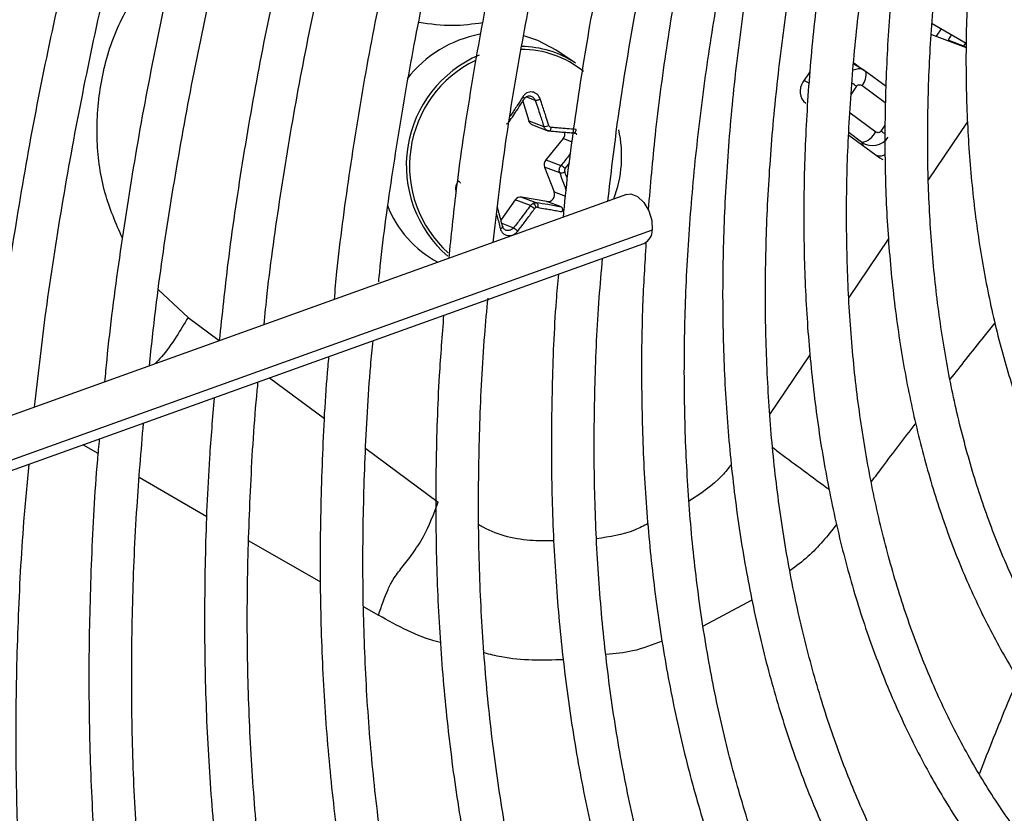
# Model space of a CAD drawing. Units: millimetres. Extents: x 5 to 414, y 3 to 291.
# Drawn here: x 278 to 279, y 78 to 79 of the extents above; entities that cross this region are included whole.
import ezdxf

# ---------------------------------------------------------------- set-up
doc = ezdxf.new("R2010")
doc.units = ezdxf.units.MM

msp = doc.modelspace()

# ---------------------------------------------------------------- linework, layer by layer
at = {"color": 7, "linetype": 'Continuous', "lineweight": 25}
for p, q in [((278.9001, 79.427), (278.9497, 79.3984)), ((278.8992, 79.4112), (278.9495, 79.3921)), ((278.9495, 79.3926), (278.9235, 79.4028)), ((278.3815, 79.3695), (278.3532, 79.3883)), ((278.8007, 79.3592), (278.7861, 79.368)), ((278.7966, 79.3617), (278.7862, 79.3693)), ((278.7224, 79.3566), (278.7122, 79.3416)), ((278.8037, 79.3569), (278.7989, 79.36)), ((278.833, 79.3355), (278.8029, 79.3577)), ((278.3048, 79.3141), (278.3134, 79.2854)), ((278.3134, 79.2854), (278.3355, 79.2771)), ((278.3187, 79.2795), (278.3414, 79.271)), ((278.3796, 79.2678), (278.3812, 79.2673)), ((278.7791, 79.2648), (278.8238, 79.2318)), ((278.3636, 79.2595), (278.3382, 79.2286)), ((278.3382, 79.2286), (278.3603, 79.2203)), ((278.8212, 79.2344), (278.8204, 79.2343)), ((278.3364, 79.2181), (278.3504, 79.1819)), ((278.3585, 79.2098), (278.3364, 79.2181)), ((278.4554, 79.1782), (277.1148, 78.6967)), ((278.2938, 79.1704), (278.273, 79.1409)), ((278.3159, 79.1621), (278.2938, 79.1704)), ((278.3397, 79.1679), (278.3031, 79.1745)), ((278.3031, 79.1745), (278.3253, 79.1662)), ((278.3606, 79.1601), (278.3397, 79.1679)), ((277.1037, 78.6124), (278.481, 79.1071))]:
    msp.add_line(p, q, dxfattribs=at)
at = {"color": 8, "linetype": 'Continuous', "lineweight": 25}
for p, q in [((278.9062, 79.4085), (278.9135, 79.4193)), ((278.9283, 79.4108), (278.9232, 79.4033)), ((278.946, 79.394), (278.9492, 79.3987)), ((278.7141, 79.3443), (278.7209, 79.3405)), ((278.832, 79.3116), (278.7979, 79.3368)), ((278.79, 79.3358), (278.7821, 79.3241)), ((278.323, 79.315), (278.3096, 79.3201)), ((278.7807, 79.297), (278.818, 79.2695)), ((278.826, 79.2704), (278.832, 79.2793)), ((278.895, 79.1997), (278.9515, 79.2833)), ((278.7976, 79.2542), (278.7792, 79.2678)), ((278.3764, 79.2546), (278.3636, 79.2595)), ((278.7976, 79.2542), (278.7997, 79.2496)), ((278.3666, 79.216), (278.3727, 79.2237)), ((278.3504, 79.1819), (278.3669, 79.1757)), ((278.2742, 79.1363), (278.2915, 79.1298)), ((278.493, 79.1265), (277.1057, 78.6282)), ((278.7792, 79.0283), (278.8366, 79.1132)), ((277.818, 78.9992), (277.775, 79.0396)), ((277.818, 78.9992), (277.8635, 78.9657)), ((278.6643, 78.8583), (278.7229, 78.945)), ((277.9367, 78.9116), (278.0167, 78.8526)), ((277.6654, 78.8142), (277.687, 78.8017)), ((278.0764, 78.8086), (278.1817, 78.7308)), ((277.7472, 78.7668), (277.8455, 78.7098)), ((277.9066, 78.6746), (278.0108, 78.6146)), ((278.0736, 78.5785), (278.0949, 78.5663)), ((278.6381, 78.5883), (278.567, 78.55))]:
    msp.add_line(p, q, dxfattribs=at)
at = {"color": 7, "linetype": 'Continuous', "lineweight": 25, "flags": 128}
for points in [[(278.3532, 79.3883), (278.3269, 79.4023), (278.3063, 79.4091)], [(278.8029, 79.3577), (278.8035, 79.3571), (278.8037, 79.3569)], [(278.3431, 79.2707), (278.3435, 79.2707), (278.344, 79.2709), (278.3445, 79.2713), (278.345, 79.2719), (278.3454, 79.2727), (278.3457, 79.2736), (278.3459, 79.2747), (278.3461, 79.2758)], [(278.8238, 79.2318), (278.8273, 79.2297), (278.8284, 79.2293)], [(278.4554, 79.1782), (278.462, 79.179), (278.4717, 79.1753), (278.4809, 79.1666), (278.4882, 79.1543), (278.4925, 79.1402), (278.493, 79.1265)]]:
    msp.add_lwpolyline(points, dxfattribs=at)
at = {"color": 7, "linetype": 'Continuous', "lineweight": 25}
for centre, radius, start, end in [((278.2743, 79.2405), 0.1737, 100.523, 142.3946), ((278.3019, 79.2498), 0.1437, 56.3399, 89.6014), ((278.3101, 79.2205), 0.1747, 113.1606, 229.1267), ((278.3109, 79.2199), 0.1708, 116.0565, 227.8619), ((278.7304, 79.3285), 0.0224, 144.3835, 231.1001), ((278.3219, 79.2878), 0.00887, 195.6147, 248.983), ((278.3359, 79.2932), 0.0161, 268.614, 295.1702), ((278.3554, 79.2663), 0.0107, 320.4022, 14.0012), ((278.2731, 79.234), 0.1755, 339.2147, 12.5582), ((278.7934, 79.2811), 0.0272, 278.8, 334.8243), ((278.3464, 79.2218), 0.0106, 140.2978, 200.3914), ((278.3601, 79.2206), 0.0109, 261.9111, 301.4908), ((278.3521, 79.2016), 0.0204, 44.7394, 66.1442), ((278.3409, 79.1781), 0.0102, 263.4776, 21.8471), ((278.3017, 79.1651), 0.00951, 81.2082, 146.1706), ((278.3131, 79.1568), 0.0113, 13.0917, 51.1642), ((278.2557, 79.2193), 0.1582, 200.9434, 241.9081), ((278.326, 79.1551), 0.00468, 114.0742, 144.3939), ((278.4726, 79.1258), 0.0204, 294.2441, 2.1117)]:
    msp.add_arc(centre, radius, start, end, dxfattribs=at)
at = {"color": 8, "linetype": 'Continuous', "lineweight": 25}
for centre, radius, start, end in [((278.3033, 79.2483), 0.141, 50.5482, 90.3966), ((278.7797, 79.3529), 0.0243, 318.4665, 9.6554), ((278.6672, 79.1692), 0.207, 53.6327, 55.8027), ((278.7554, 79.1738), 0.1197, 50.1616, 53.8492)]:
    msp.add_arc(centre, radius, start, end, dxfattribs=at)
msp.add_ellipse((278.7867, 79.3352), major_axis=(0.0138, 0.0241), ratio=0.67059, start_param=0.095337, end_param=0.773713, dxfattribs=at)
at = {"color": 7, "linetype": 'Continuous', "lineweight": 25}
for centre, major_axis, ratio, start_param, end_param in [((278.7867, 79.3352), (0.0138, 0.0241), 0.67059, 6.164451, 6.378522), ((278.3466, 79.2802), (0.00093, 0.0044), 0.90026, 2.124852, 3.255989), ((278.8129, 79.2772), (0.0259, -0.0107), 0.985823, 4.520208, 6.081504), ((278.8189, 79.2638), (-0.0204, 0.0231), 0.892106, 2.403512, 2.834306), ((278.3695, 79.2132), (0.00148, 0.00421), 0.891586, 1.194349, 2.325486), ((278.3253, 79.1553), (0.00193, 0.00403), 0.897929, 0.240466, 0.80629)]:
    msp.add_ellipse(centre, major_axis=major_axis, ratio=ratio, start_param=start_param, end_param=end_param, dxfattribs=at)
for points, knots in [([(277.7384, 80.7173), (277.7162, 80.6654), (277.6703, 80.558), (277.606, 80.3946), (277.5443, 80.2274), (277.4871, 80.0601), (277.4344, 79.893), (277.3863, 79.7263), (277.3428, 79.5602), (277.3041, 79.3949), (277.2702, 79.2308), (277.2409, 79.068), (277.217, 78.907), (277.2022, 78.7929), (277.1969, 78.7332), (277.1962, 78.7259)], [0, 0, 0, 0, 0.077681, 0.160456, 0.243234, 0.326015, 0.4088, 0.49159, 0.574384, 0.657183, 0.739988, 0.822798, 0.905614, 0.988436, 1, 1, 1, 1]), ([(277.2615, 78.7494), (277.2649, 78.7808), (277.2738, 78.8644), (277.2937, 79.0025), (277.3207, 79.1631), (277.3528, 79.3253), (277.3895, 79.4888), (277.431, 79.6533), (277.4772, 79.8185), (277.5279, 79.9843), (277.5832, 80.1503), (277.6428, 80.3163), (277.7071, 80.4821), (277.7592, 80.61), (277.7912, 80.6822), (277.7989, 80.6996)], [0, 0, 0, 0, 0.0504541, 0.1343304, 0.2182119, 0.3020987, 0.3859909, 0.4698883, 0.5537907, 0.6376978, 0.7216092, 0.8055247, 0.8894437, 0.973366, 1, 1, 1, 1]), ([(277.8773, 80.6789), (277.8572, 80.632), (277.814, 80.531), (277.7527, 80.3752), (277.6926, 80.212), (277.637, 80.0486), (277.5859, 79.8854), (277.5394, 79.7226), (277.4975, 79.5605), (277.4604, 79.3993), (277.428, 79.2392), (277.4006, 79.0806), (277.3784, 78.9292), (277.3679, 78.8317), (277.3629, 78.7858)], [0, 0, 0, 0, 0.073797, 0.158822, 0.243849, 0.32888, 0.413916, 0.498956, 0.584002, 0.669053, 0.75411, 0.839174, 0.924244, 1, 1, 1, 1]), ([(277.4281, 78.8092), (277.4292, 78.8203), (277.4352, 78.8821), (277.4509, 78.9967), (277.4756, 79.1528), (277.5054, 79.3108), (277.5399, 79.47), (277.5792, 79.6303), (277.6232, 79.7914), (277.6717, 79.9531), (277.7248, 80.1152), (277.7823, 80.2773), (277.8445, 80.4391), (277.8957, 80.5658), (277.9275, 80.6381), (277.9358, 80.6569)], [0, 0, 0, 0, 0.0188242, 0.1052402, 0.1916618, 0.2780894, 0.3645228, 0.4509621, 0.537407, 0.6238572, 0.7103122, 0.7967718, 0.8832355, 0.9697027, 1, 1, 1, 1]), ([(278.0128, 80.6328), (277.9949, 80.5908), (277.9544, 80.4961), (277.8965, 80.348), (277.8382, 80.1888), (277.7844, 80.0294), (277.7352, 79.8703), (277.6905, 79.7116), (277.6505, 79.5537), (277.6153, 79.3966), (277.5848, 79.2408), (277.5593, 79.0865), (277.5409, 78.9547), (277.533, 78.8752), (277.5301, 78.8458)], [0, 0, 0, 0, 0.069903, 0.157738, 0.245578, 0.333422, 0.42127, 0.509125, 0.596985, 0.684851, 0.772724, 0.860604, 0.948492, 1, 1, 1, 1]), ([(277.5948, 78.8691), (277.5997, 78.9127), (277.6104, 79.0061), (277.6326, 79.1518), (277.6602, 79.3052), (277.6927, 79.4602), (277.73, 79.6162), (277.7719, 79.7732), (277.8185, 79.9308), (277.8696, 80.0887), (277.9251, 80.2467), (277.9852, 80.4046), (278.0345, 80.5271), (278.065, 80.5967), (278.0726, 80.6141)], [0, 0, 0, 0, 0.077998, 0.167203, 0.256414, 0.345632, 0.434857, 0.524087, 0.613324, 0.702566, 0.791814, 0.881066, 0.970322, 1, 1, 1, 1]), ([(278.1485, 80.5872), (278.1316, 80.5474), (278.0929, 80.4562), (278.0374, 80.313), (277.9811, 80.1579), (277.9295, 80.0027), (277.8824, 79.8478), (277.8399, 79.6933), (277.802, 79.5396), (277.769, 79.387), (277.7407, 79.2356), (277.7176, 79.0859), (277.703, 78.9758), (277.6977, 78.9164), (277.6967, 78.9057)], [0, 0, 0, 0, 0.0704124, 0.1613288, 0.2522495, 0.3431751, 0.4341063, 0.5250436, 0.6159877, 0.7069391, 0.7978982, 0.8888653, 0.9798406, 1, 1, 1, 1]), ([(277.7619, 78.9291), (277.7648, 78.9569), (277.7729, 79.033), (277.7914, 79.1598), (277.8171, 79.3088), (277.8478, 79.4594), (277.8832, 79.6111), (277.9233, 79.7638), (277.968, 79.9172), (278.0173, 80.0709), (278.0709, 80.2248), (278.1293, 80.3785), (278.1756, 80.4941), (278.2037, 80.5582), (278.2095, 80.5714)], [0, 0, 0, 0, 0.05304, 0.145309, 0.237585, 0.329868, 0.422158, 0.514456, 0.60676, 0.699071, 0.791387, 0.883709, 0.976035, 1, 1, 1, 1]), ([(278.286, 80.5459), (278.2685, 80.5042), (278.2299, 80.4126), (278.1754, 80.2702), (278.1216, 80.1193), (278.0724, 79.9684), (278.0277, 79.8178), (277.9877, 79.6678), (277.9523, 79.5186), (277.9218, 79.3705), (277.8962, 79.2238), (277.8763, 79.0886), (277.8674, 79.0033), (277.8634, 78.9656)], [0, 0, 0, 0, 0.078373, 0.17246, 0.266552, 0.36065, 0.454755, 0.548866, 0.642985, 0.737113, 0.831249, 0.925395, 1, 1, 1, 1]), ([(277.9286, 78.989), (277.9301, 79.0041), (277.9362, 79.066), (277.952, 79.177), (277.9759, 79.3215), (278.0049, 79.4676), (278.0387, 79.615), (278.0771, 79.7633), (278.1202, 79.9124), (278.1679, 80.0618), (278.22, 80.2114), (278.2768, 80.3608), (278.319, 80.4667), (278.3435, 80.5224), (278.3462, 80.5286)], [0, 0, 0, 0, 0.030838, 0.126505, 0.22218, 0.317863, 0.413555, 0.509255, 0.604962, 0.700676, 0.796397, 0.892124, 0.987856, 1, 1, 1, 1]), ([(278.422, 80.5012), (278.4034, 80.4562), (278.3645, 80.3626), (278.3108, 80.2198), (278.2598, 80.0732), (278.2133, 79.9267), (278.1714, 79.7807), (278.1342, 79.6352), (278.1017, 79.4908), (278.074, 79.3474), (278.0515, 79.2058), (278.0369, 79.0984), (278.0316, 79.039), (278.0303, 79.0255)], [0, 0, 0, 0, 0.090578, 0.188406, 0.286241, 0.384083, 0.481932, 0.579789, 0.677655, 0.775532, 0.873418, 0.971315, 1, 1, 1, 1]), ([(278.0953, 79.0512), (278.0958, 79.0559), (278.1005, 79.1059), (278.1141, 79.2034), (278.1364, 79.3433), (278.1641, 79.485), (278.1964, 79.6279), (278.2335, 79.7718), (278.2752, 79.9164), (278.3214, 80.0615), (278.3722, 80.2067), (278.4261, 80.3492), (278.4652, 80.443), (278.4842, 80.4886)], [0, 0, 0, 0, 0.01027, 0.109724, 0.209188, 0.308661, 0.408143, 0.507634, 0.607134, 0.706643, 0.806158, 0.905681, 1, 1, 1, 1]), ([(278.5605, 80.4617), (278.5581, 80.4562), (278.5354, 80.4037), (278.4963, 80.3036), (278.4437, 80.1617), (278.396, 80.0196), (278.3526, 79.8778), (278.3139, 79.7364), (278.2799, 79.5958), (278.2506, 79.4563), (278.2264, 79.3182), (278.2082, 79.1943), (278.2004, 79.1175), (278.1971, 79.0854)], [0, 0, 0, 0, 0.011923, 0.113576, 0.215235, 0.316901, 0.418575, 0.520258, 0.621951, 0.723654, 0.825369, 0.927096, 1, 1, 1, 1]), ([(278.2617, 79.1086), (278.2668, 79.152), (278.2771, 79.2397), (278.2989, 79.3743), (278.3252, 79.5114), (278.3564, 79.6498), (278.3923, 79.7892), (278.4329, 79.9293), (278.4779, 80.0698), (278.5276, 80.2105), (278.575, 80.335), (278.6075, 80.4123), (278.6204, 80.443)], [0, 0, 0, 0, 0.101254, 0.205016, 0.30879, 0.412574, 0.516368, 0.620173, 0.723987, 0.827809, 0.931639, 1, 1, 1, 1]), ([(278.6978, 80.4188), (278.691, 80.4027), (278.6649, 80.3412), (278.6238, 80.2335), (278.5748, 80.0962), (278.5305, 79.9588), (278.4908, 79.8218), (278.4556, 79.6854), (278.4253, 79.55), (278.3997, 79.4157), (278.3794, 79.2831), (278.3675, 79.1929), (278.3637, 79.1476), (278.3635, 79.1452)], [0, 0, 0, 0, 0.037516, 0.14376, 0.250012, 0.356273, 0.462543, 0.568824, 0.675117, 0.781423, 0.887743, 0.994076, 1, 1, 1, 1]), ([(278.4286, 79.1686), (278.4331, 79.2069), (278.4424, 79.2881), (278.4628, 79.4145), (278.4882, 79.547), (278.5186, 79.6808), (278.5536, 79.8156), (278.5932, 79.951), (278.6374, 80.0869), (278.6863, 80.2228), (278.7263, 80.3273), (278.7515, 80.3863), (278.7574, 80.4002)], [0, 0, 0, 0, 0.09698, 0.205616, 0.314264, 0.422925, 0.531597, 0.640281, 0.748976, 0.85768, 0.966393, 1, 1, 1, 1]), ([(278.7944, 80.3886), (278.7836, 80.3624), (278.7546, 80.2921), (278.7124, 80.1773), (278.6674, 80.0447), (278.6271, 79.9123), (278.5914, 79.7804), (278.5604, 79.6494), (278.5341, 79.5194), (278.5129, 79.3908), (278.4968, 79.2694), (278.4902, 79.1919), (278.4871, 79.1558)], [0, 0, 0, 0, 0.063105, 0.168694, 0.274291, 0.379898, 0.485516, 0.591148, 0.696793, 0.802453, 0.908129, 1, 1, 1, 1]), ([(278.9264, 77.7551), (278.9191, 77.7623), (278.892, 77.7891), (278.8491, 77.8414), (278.7979, 77.9117), (278.7513, 77.9878), (278.709, 78.0688), (278.6713, 78.1547), (278.6381, 78.2453), (278.6097, 78.3404), (278.5859, 78.4398), (278.567, 78.5432), (278.5528, 78.6504), (278.5436, 78.7611), (278.5393, 78.8752), (278.5398, 78.9923), (278.5453, 79.1121), (278.5557, 79.2344), (278.571, 79.3588), (278.5912, 79.4851), (278.6162, 79.613), (278.6459, 79.7421), (278.6804, 79.8722), (278.7194, 80.0029), (278.7631, 80.1339), (278.8073, 80.2557), (278.839, 80.3335), (278.8529, 80.3678)], [0, 0, 0, 0, 0.015259, 0.0569668, 0.098613, 0.1401957, 0.1817182, 0.2231874, 0.264612, 0.306001, 0.3473634, 0.3887067, 0.4300376, 0.4713612, 0.5126815, 0.5540013, 0.5953225, 0.6366468, 0.6779753, 0.7193088, 0.7606474, 0.8019913, 0.8433403, 0.8846941, 0.9260524, 0.9674147, 1, 1, 1, 1]), ([(278.8771, 80.3649), (278.8619, 80.3263), (278.83, 80.2453), (278.7867, 80.1215), (278.7462, 79.994), (278.7104, 79.8669), (278.6793, 79.7404), (278.6529, 79.6151), (278.6314, 79.491), (278.6147, 79.3686), (278.6031, 79.2482), (278.5964, 79.1301), (278.5947, 79.0145), (278.598, 78.9017), (278.6063, 78.7921), (278.6197, 78.6859), (278.638, 78.5833), (278.6613, 78.4848), (278.6894, 78.3904), (278.7224, 78.3005), (278.7601, 78.2154), (278.8024, 78.1351), (278.8492, 78.06), (278.9005, 77.9903), (278.9559, 77.9261), (279.0154, 77.8676), (279.0789, 77.8149), (279.1461, 77.7683), (279.2151, 77.7281), (279.2633, 77.7067), (279.2866, 77.6963)], [0, 0, 0, 0, 0.032735, 0.06871, 0.10469, 0.140673, 0.176662, 0.212656, 0.248655, 0.28466, 0.320671, 0.356688, 0.39271, 0.428737, 0.464767, 0.500797, 0.536824, 0.572843, 0.608848, 0.644833, 0.68079, 0.71671, 0.752585, 0.788407, 0.824173, 0.859883, 0.89554, 0.931156, 0.966745, 1, 1, 1, 1]), ([(278.9922, 77.9814), (278.9843, 77.9898), (278.9579, 78.0179), (278.9173, 78.0716), (278.8705, 78.1421), (278.8282, 78.2181), (278.7904, 78.299), (278.7572, 78.3846), (278.7286, 78.4748), (278.7047, 78.5694), (278.6855, 78.668), (278.6712, 78.7705), (278.6618, 78.8765), (278.6573, 78.9859), (278.6577, 79.0983), (278.663, 79.2135), (278.6732, 79.3311), (278.6883, 79.4509), (278.7082, 79.5725), (278.733, 79.6956), (278.7625, 79.82), (278.7967, 79.9452), (278.8354, 80.071), (278.879, 80.197), (278.914, 80.2917), (278.9359, 80.3442), (278.9404, 80.3548)], [0, 0, 0, 0, 0.0189806, 0.0633929, 0.107729, 0.1519905, 0.1961841, 0.2403203, 0.2844104, 0.3284655, 0.3724957, 0.4165094, 0.4605135, 0.5045132, 0.548512, 0.5925122, 0.6365162, 0.6805252, 0.7245401, 0.7685612, 0.8125886, 0.8566221, 0.9006612, 0.9447055, 0.9887544, 1, 1, 1, 1]), ([(278.9647, 80.351), (278.9583, 80.3352), (278.9355, 80.2787), (278.9008, 80.1812), (278.8606, 80.0589), (278.8253, 79.9368), (278.7947, 79.8154), (278.7687, 79.695), (278.7477, 79.5758), (278.7315, 79.4583), (278.7202, 79.3428), (278.714, 79.2295), (278.7127, 79.1187), (278.7165, 79.0109), (278.7253, 78.9062), (278.7391, 78.8049), (278.7579, 78.7074), (278.7816, 78.614), (278.8102, 78.5248), (278.8436, 78.4402), (278.8817, 78.3604), (278.9243, 78.2856), (278.9715, 78.216), (279.0229, 78.152), (279.0785, 78.0935), (279.1381, 78.0409), (279.2014, 77.994), (279.2686, 77.9539), (279.3165, 77.9287), (279.3428, 77.9186), (279.3445, 77.918)], [0, 0, 0, 0, 0.014731, 0.052594, 0.09046, 0.128332, 0.166209, 0.204092, 0.241982, 0.279879, 0.317783, 0.355694, 0.393611, 0.431534, 0.46946, 0.507386, 0.545307, 0.583217, 0.621108, 0.658973, 0.6968, 0.734579, 0.7723, 0.809956, 0.847544, 0.885067, 0.922535, 0.959965, 0.997379, 1, 1, 1, 1]), ([(279.082, 78.181), (279.0654, 78.2002), (279.0317, 78.2391), (278.9861, 78.3046), (278.9441, 78.3755), (278.9066, 78.4516), (278.8736, 78.5324), (278.8453, 78.6179), (278.8216, 78.7077), (278.8028, 78.8017), (278.7887, 78.8995), (278.7795, 79.001), (278.7752, 79.1057), (278.7757, 79.2135), (278.7813, 79.3241), (278.7917, 79.4371), (278.807, 79.5521), (278.8271, 79.669), (278.852, 79.7873), (278.8817, 79.9067), (278.916, 80.0269), (278.955, 80.1476), (278.9921, 80.2524), (279.0179, 80.3167), (279.0276, 80.341)], [0, 0, 0, 0, 0.045515, 0.092181, 0.138756, 0.185247, 0.231664, 0.278023, 0.324337, 0.37062, 0.416881, 0.46313, 0.509374, 0.555617, 0.601861, 0.64811, 0.694365, 0.740627, 0.786896, 0.833173, 0.879457, 0.925748, 0.972045, 1, 1, 1, 1]), ([(279.0516, 80.3372), (279.0373, 80.2994), (279.0083, 80.2226), (278.9702, 80.1068), (278.9358, 79.9901), (278.9063, 79.874), (278.8815, 79.7589), (278.8615, 79.6451), (278.8464, 79.5329), (278.8363, 79.4227), (278.8312, 79.3148), (278.8311, 79.2095), (278.836, 79.1072), (278.846, 79.0081), (278.8609, 78.9126), (278.8809, 78.8209), (278.9057, 78.7334), (278.9354, 78.6502), (278.9699, 78.5718), (279.009, 78.4983), (279.0526, 78.43), (279.1006, 78.367), (279.1527, 78.3097), (279.209, 78.2581), (279.2689, 78.2123), (279.3329, 78.1733), (279.3775, 78.1491), (279.4017, 78.1398), (279.4024, 78.1395)], [0, 0, 0, 0, 0.038912, 0.078992, 0.119078, 0.159171, 0.199271, 0.239379, 0.279496, 0.319622, 0.359756, 0.399897, 0.440045, 0.480196, 0.520345, 0.560486, 0.60061, 0.640708, 0.680766, 0.720771, 0.760712, 0.800576, 0.840358, 0.88006, 0.919692, 0.959274, 0.998832, 1, 1, 1, 1]), ([(279.1737, 78.3808), (279.1635, 78.3918), (279.1366, 78.4211), (279.0975, 78.4748), (279.0562, 78.5409), (279.0195, 78.6123), (278.9873, 78.6886), (278.9596, 78.7695), (278.9367, 78.8548), (278.9185, 78.9442), (278.9051, 79.0375), (278.8966, 79.1345), (278.8929, 79.2347), (278.8942, 79.338), (278.9003, 79.4439), (278.9114, 79.5522), (278.9273, 79.6625), (278.9481, 79.7745), (278.9736, 79.8879), (279.0038, 80.0022), (279.0387, 80.1171), (279.0754, 80.2256), (279.1025, 80.2956), (279.1147, 80.3271)], [0, 0, 0, 0, 0.0300926, 0.0794447, 0.1286851, 0.1778191, 0.2268605, 0.2758269, 0.3247366, 0.3736061, 0.4224495, 0.471278, 0.5201, 0.568921, 0.6177445, 0.6665739, 0.7154111, 0.764257, 0.8131119, 0.8619757, 0.9108479, 0.9597276, 1, 1, 1, 1]), ([(279.1396, 80.3232), (279.1302, 80.2984), (279.1067, 80.2367), (279.0743, 80.1376), (279.0418, 80.0267), (279.0141, 79.9163), (278.9912, 79.8069), (278.9731, 79.6989), (278.9599, 79.5926), (278.9517, 79.4883), (278.9485, 79.3865), (278.9504, 79.2874), (278.9572, 79.1913), (278.9691, 79.0987), (278.986, 79.0097), (279.0079, 78.9248), (279.0346, 78.8441), (279.0662, 78.7681), (279.1024, 78.697), (279.1432, 78.631), (279.1884, 78.5703), (279.2378, 78.5152), (279.2913, 78.4659), (279.3486, 78.4227), (279.4048, 78.3875), (279.4435, 78.3696), (279.4604, 78.3618)], [0, 0, 0, 0, 0.028567, 0.071299, 0.114037, 0.156784, 0.19954, 0.242306, 0.285083, 0.327871, 0.370669, 0.413476, 0.45629, 0.499105, 0.541914, 0.584707, 0.627473, 0.670195, 0.712858, 0.755443, 0.797937, 0.84033, 0.882623, 0.92483, 0.966975, 1, 1, 1, 1]), ([(278.1539, 79.429), (278.1703, 79.4266), (278.2015, 79.4222), (278.232, 79.4265), (278.2465, 79.4285)], [0, 0, 0, 0, 0.525543, 1, 1, 1, 1]), ([(278.79, 79.3358), (278.7903, 79.3363), (278.791, 79.3371), (278.7925, 79.3378), (278.7942, 79.3381), (278.7962, 79.3378), (278.7973, 79.3371), (278.7979, 79.3368)], [0, 0, 0, 0, 0.173051, 0.3508101, 0.5359521, 0.7643727, 1, 1, 1, 1]), ([(278.3302, 79.3171), (278.3302, 79.3171), (278.3302, 79.3171), (278.3302, 79.3171), (278.3302, 79.3171), (278.3302, 79.3172), (278.3301, 79.3175), (278.3296, 79.3189), (278.3282, 79.3213), (278.3256, 79.3242), (278.3222, 79.3264), (278.3184, 79.3275), (278.3146, 79.3274), (278.3108, 79.3262), (278.3073, 79.3239), (278.3057, 79.3216), (278.3048, 79.3205)], [0, 0, 0, 0, 0.000023, 0.000185, 0.00062, 0.002243, 0.0085, 0.033053, 0.130067, 0.254274, 0.383927, 0.50094, 0.621819, 0.747509, 0.874201, 1, 1, 1, 1]), ([(278.3068, 79.3172), (278.3074, 79.318), (278.3084, 79.3194), (278.3105, 79.3209), (278.3129, 79.3217), (278.3154, 79.3217), (278.3178, 79.321), (278.3193, 79.32), (278.32, 79.3194)], [0, 0, 0, 0, 0.17854, 0.334503, 0.504034, 0.667251, 0.830533, 1, 1, 1, 1]), ([(278.285, 79.284), (278.2892, 79.2901), (278.2966, 79.3012), (278.3037, 79.3123), (278.3068, 79.3172)], [0, 0, 0, 0, 0.560156, 1, 1, 1, 1]), ([(278.3068, 79.3172), (278.3071, 79.3172), (278.3075, 79.3173), (278.3075, 79.3177), (278.3074, 79.3181), (278.307, 79.3186), (278.3062, 79.3194), (278.3054, 79.3201), (278.3048, 79.3205)], [0, 0, 0, 0, 0.238104, 0.367489, 0.5, 0.632511, 0.761896, 1, 1, 1, 1]), ([(278.323, 79.315), (278.3233, 79.315), (278.3238, 79.3151), (278.3249, 79.3153), (278.3259, 79.3156), (278.3271, 79.3159), (278.3282, 79.3163), (278.3293, 79.3167), (278.3299, 79.3169), (278.3302, 79.3171)], [0, 0, 0, 0, 0.234141, 0.362257, 0.494205, 0.626926, 0.75725, 0.882336, 1, 1, 1, 1]), ([(278.323, 79.315), (278.3254, 79.3079), (278.3297, 79.2953), (278.3337, 79.2827), (278.3355, 79.2771)], [0, 0, 0, 0, 0.559817, 1, 1, 1, 1]), ([(278.3427, 79.2786), (278.3415, 79.2826), (278.3394, 79.2892), (278.3363, 79.2988), (278.3334, 79.3077), (278.3313, 79.3139), (278.3302, 79.3171)], [0, 0, 0, 0, 0.307839, 0.521231, 0.75111, 1, 1, 1, 1]), ([(278.285, 79.284), (278.2844, 79.2832), (278.2832, 79.2818), (278.2816, 79.2809), (278.2808, 79.2805)], [0, 0, 0, 0, 0.506755, 1, 1, 1, 1]), ([(278.3431, 79.2707), (278.3422, 79.2709), (278.3405, 79.2712), (278.3391, 79.2722), (278.3384, 79.2727)], [0, 0, 0, 0, 0.500026, 1, 1, 1, 1]), ([(278.3396, 79.2718), (278.3402, 79.2715), (278.3415, 79.2709), (278.3429, 79.2708), (278.3436, 79.2707)], [0, 0, 0, 0, 0.499517, 1, 1, 1, 1]), ([(278.3431, 79.2707), (278.3472, 79.2704), (278.354, 79.2698), (278.3634, 79.269), (278.3712, 79.2684), (278.3763, 79.268), (278.3789, 79.2678)], [0, 0, 0, 0, 0.340159, 0.560161, 0.780105, 1, 1, 1, 1]), ([(278.3824, 79.273), (278.3779, 79.2733), (278.3708, 79.2738), (278.361, 79.2746), (278.3534, 79.2752), (278.3485, 79.2756), (278.3461, 79.2758)], [0, 0, 0, 0, 0.379654, 0.600299, 0.806114, 1, 1, 1, 1]), ([(278.3789, 79.2678), (278.3793, 79.2678), (278.3799, 79.2677), (278.3806, 79.2683), (278.3812, 79.2689), (278.3816, 79.2698), (278.3821, 79.2711), (278.3823, 79.2722), (278.3824, 79.273)], [0, 0, 0, 0, 0.238104, 0.367489, 0.5, 0.632511, 0.761896, 1, 1, 1, 1]), ([(278.3789, 79.2678), (278.3797, 79.2677), (278.3812, 79.2674), (278.3827, 79.2666), (278.3833, 79.2659), (278.3834, 79.2658)], [0, 0, 0, 0, 0.494296, 0.926106, 1, 1, 1, 1]), ([(278.826, 79.2704), (278.8256, 79.27), (278.8249, 79.2692), (278.8234, 79.2684), (278.8217, 79.2681), (278.8198, 79.2684), (278.8186, 79.2691), (278.818, 79.2695)], [0, 0, 0, 0, 0.173051, 0.35081, 0.535952, 0.764373, 1, 1, 1, 1]), ([(278.3585, 79.2098), (278.3583, 79.2107), (278.3578, 79.2124), (278.3579, 79.2152), (278.3587, 79.218), (278.3598, 79.2195), (278.3603, 79.2203)], [0, 0, 0, 0, 0.250012, 0.499999, 0.749987, 1, 1, 1, 1]), ([(278.2139, 79.1954), (278.2141, 79.1953), (278.2143, 79.1951), (278.2142, 79.1952), (278.2139, 79.1955), (278.2134, 79.196), (278.2128, 79.1965), (278.2121, 79.1972), (278.2116, 79.1977), (278.2113, 79.1979)], [0, 0, 0, 0, 0.2341412, 0.3622566, 0.494205, 0.6269254, 0.7572494, 0.8823357, 1, 1, 1, 1]), ([(278.3159, 79.1621), (278.3165, 79.1628), (278.3177, 79.1643), (278.3193, 79.1651), (278.3201, 79.1656)], [0, 0, 0, 0, 0.506755, 1, 1, 1, 1]), ([(278.3201, 79.1656), (278.321, 79.1659), (278.3227, 79.1665), (278.3244, 79.1663), (278.3253, 79.1662)], [0, 0, 0, 0, 0.493244, 1, 1, 1, 1]), ([(278.3253, 79.1662), (278.3256, 79.166), (278.326, 79.1658), (278.3264, 79.1648), (278.3266, 79.1639), (278.3267, 79.1629), (278.3267, 79.1615), (278.3265, 79.1603), (278.3263, 79.1596)], [0, 0, 0, 0, 0.237366, 0.366259, 0.498379, 0.63074, 0.760321, 1, 1, 1, 1]), ([(278.3606, 79.1601), (278.3541, 79.1612), (278.3425, 79.1632), (278.3306, 79.1653), (278.3253, 79.1662)], [0, 0, 0, 0, 0.559817, 1, 1, 1, 1]), ([(278.2753, 79.132), (278.2736, 79.1388), (278.2713, 79.148), (278.2687, 79.1572), (278.268, 79.1595)], [0, 0, 0, 0, 0.750224, 1, 1, 1, 1]), ([(278.3159, 79.1621), (278.3114, 79.156), (278.3034, 79.1452), (278.2952, 79.1345), (278.2915, 79.1298)], [0, 0, 0, 0, 0.560156, 1, 1, 1, 1]), ([(278.2976, 79.125), (278.3007, 79.1291), (278.3056, 79.1355), (278.3123, 79.1443), (278.3173, 79.1512), (278.3206, 79.1557), (278.3222, 79.1578)], [0, 0, 0, 0, 0.375075, 0.590546, 0.8087, 1, 1, 1, 1]), ([(278.3159, 79.1621), (278.3162, 79.1619), (278.3167, 79.1617), (278.3177, 79.161), (278.3186, 79.1604), (278.3195, 79.1597), (278.3208, 79.1588), (278.3216, 79.1582), (278.3222, 79.1578)], [0, 0, 0, 0, 0.2390045, 0.3683855, 0.5006768, 0.6328677, 0.761961, 1, 1, 1, 1]), ([(278.3263, 79.1596), (278.3301, 79.1589), (278.3365, 79.1578), (278.3455, 79.1562), (278.3536, 79.1547), (278.3591, 79.1538), (278.362, 79.1533)], [0, 0, 0, 0, 0.3102143, 0.5302515, 0.7486066, 1, 1, 1, 1]), ([(278.3606, 79.1601), (278.3609, 79.1599), (278.3615, 79.1596), (278.362, 79.1587), (278.3622, 79.1578), (278.3624, 79.1567), (278.3624, 79.1555), (278.3623, 79.1544), (278.3621, 79.1536), (278.362, 79.1533)], [0, 0, 0, 0, 0.234141, 0.362256, 0.494205, 0.626925, 0.757249, 0.882336, 1, 1, 1, 1]), ([(278.2753, 79.132), (278.2755, 79.1318), (278.2759, 79.1314), (278.2758, 79.1308), (278.2754, 79.1303), (278.2748, 79.1298), (278.2741, 79.1293), (278.2732, 79.1288), (278.2725, 79.1286), (278.2722, 79.1285)], [0, 0, 0, 0, 0.234141, 0.362257, 0.494205, 0.626926, 0.75725, 0.882336, 1, 1, 1, 1]), ([(278.2722, 79.1285), (278.2722, 79.1285), (278.2722, 79.1285), (278.2722, 79.1284), (278.2722, 79.1284), (278.2722, 79.1283), (278.2723, 79.128), (278.2727, 79.1267), (278.2737, 79.1244), (278.276, 79.1215), (278.2793, 79.1195), (278.283, 79.1184), (278.2869, 79.1185), (278.2909, 79.1196), (278.2947, 79.1218), (278.2966, 79.1239), (278.2976, 79.125)], [0, 0, 0, 0, 0.000023, 0.000185, 0.00062, 0.002243, 0.0085, 0.033053, 0.130067, 0.254274, 0.383927, 0.50094, 0.621819, 0.747509, 0.874201, 1, 1, 1, 1]), ([(278.2846, 79.1258), (278.2837, 79.1258), (278.282, 79.1257), (278.2796, 79.1264), (278.2777, 79.1277), (278.2761, 79.1296), (278.2756, 79.1312), (278.2753, 79.132)], [0, 0, 0, 0, 0.196532, 0.393144, 0.597202, 0.785109, 1, 1, 1, 1]), ([(278.2915, 79.1298), (278.2918, 79.1296), (278.2922, 79.1292), (278.2932, 79.1285), (278.294, 79.1278), (278.295, 79.127), (278.2962, 79.1261), (278.297, 79.1254), (278.2976, 79.125)], [0, 0, 0, 0, 0.238104, 0.367489, 0.5, 0.632511, 0.761896, 1, 1, 1, 1]), ([(278.4839, 79.1076), (278.4821, 79.0773), (278.4778, 79.006), (278.4769, 78.8966), (278.4802, 78.7795), (278.4887, 78.6655), (278.5022, 78.5549), (278.5207, 78.448), (278.5441, 78.3451), (278.5724, 78.2463), (278.6055, 78.1519), (278.6434, 78.0621), (278.6859, 77.9773), (278.733, 77.8975), (278.7844, 77.823), (278.8402, 77.754), (278.9002, 77.6905), (278.9641, 77.6329), (279.0318, 77.5811), (279.1033, 77.5356), (279.1689, 77.5), (279.212, 77.4822), (279.2289, 77.4753)], [0, 0, 0, 0, 0.038295, 0.090088, 0.141887, 0.19369, 0.245493, 0.297292, 0.349082, 0.400856, 0.452605, 0.50432, 0.555991, 0.607606, 0.659158, 0.710638, 0.762045, 0.813381, 0.864657, 0.915888, 0.967096, 1, 1, 1, 1]), ([(278.5822, 77.9204), (278.5796, 77.9256), (278.563, 77.9595), (278.5367, 78.0267), (278.5037, 78.1221), (278.4758, 78.2223), (278.4525, 78.3266), (278.4341, 78.4349), (278.4205, 78.5469), (278.4118, 78.6625), (278.4079, 78.7812), (278.4093, 78.9031), (278.4135, 79.0046), (278.4192, 79.0663), (278.4209, 79.0856)], [0, 0, 0, 0, 0.017328, 0.111527, 0.205641, 0.299691, 0.393691, 0.487656, 0.5816, 0.67553, 0.769455, 0.863379, 0.957307, 1, 1, 1, 1]), ([(278.3566, 79.0624), (278.3554, 79.0495), (278.3505, 78.9935), (278.3469, 78.8968), (278.3458, 78.7728), (278.35, 78.6518), (278.3592, 78.534), (278.3734, 78.4196), (278.3925, 78.3089), (278.4166, 78.2021), (278.4455, 78.0995), (278.4796, 78.0015), (278.5093, 77.9268), (278.5293, 77.8866), (278.5347, 77.8757)], [0, 0, 0, 0, 0.028274, 0.122002, 0.215741, 0.309489, 0.403242, 0.496995, 0.590742, 0.684473, 0.778178, 0.871844, 0.965457, 1, 1, 1, 1]), ([(278.4262, 77.7736), (278.4172, 77.7932), (278.3942, 77.8429), (278.3624, 77.9284), (278.3304, 78.0291), (278.3032, 78.1344), (278.2808, 78.2437), (278.2632, 78.357), (278.2504, 78.4739), (278.2426, 78.5943), (278.2396, 78.7178), (278.2419, 78.8444), (278.2467, 78.9478), (278.2526, 79.0097), (278.2543, 79.0276)], [0, 0, 0, 0, 0.0585, 0.14911, 0.239656, 0.33015, 0.420606, 0.511036, 0.601449, 0.691853, 0.782254, 0.872656, 0.96306, 1, 1, 1, 1]), ([(278.1897, 79.0025), (278.1874, 78.9732), (278.1816, 78.8996), (278.178, 78.7844), (278.1782, 78.657), (278.1836, 78.5326), (278.194, 78.4114), (278.2093, 78.2937), (278.2297, 78.1797), (278.2549, 78.0697), (278.285, 77.9638), (278.3202, 77.8626), (278.3513, 77.7841), (278.3724, 77.7412), (278.3785, 77.7288)], [0, 0, 0, 0, 0.0598, 0.150156, 0.240522, 0.330894, 0.421271, 0.511646, 0.602015, 0.692369, 0.7827, 0.872996, 0.963245, 1, 1, 1, 1]), ([(278.2698, 77.6265), (278.2675, 77.6313), (278.2501, 77.6667), (278.2222, 77.7375), (278.1863, 77.8388), (278.1555, 77.9451), (278.1294, 78.0555), (278.1081, 78.1699), (278.0916, 78.2882), (278.08, 78.4101), (278.0734, 78.5353), (278.0715, 78.6636), (278.075, 78.795), (278.0803, 78.8958), (278.0859, 78.9535), (278.0872, 78.9657)], [0, 0, 0, 0, 0.013691, 0.101388, 0.18902, 0.2766, 0.364142, 0.451654, 0.539147, 0.626627, 0.714102, 0.801574, 0.889048, 0.976525, 1, 1, 1, 1]), ([(278.0225, 78.9424), (278.0221, 78.9376), (278.0172, 78.8867), (278.0127, 78.792), (278.0092, 78.6586), (278.0113, 78.5282), (278.0183, 78.4008), (278.0303, 78.2767), (278.0473, 78.1561), (278.0692, 78.0393), (278.0961, 77.9265), (278.1277, 77.8178), (278.1644, 77.7139), (278.196, 77.6352), (278.2169, 77.5928), (278.2223, 77.5819)], [0, 0, 0, 0, 0.009159, 0.096472, 0.183794, 0.271122, 0.358457, 0.445794, 0.533128, 0.620455, 0.707769, 0.795059, 0.882318, 0.969535, 1, 1, 1, 1]), ([(278.1138, 77.4798), (278.1033, 77.5028), (278.078, 77.5582), (278.0433, 77.6514), (278.0089, 77.7584), (277.9794, 77.87), (277.9546, 77.9856), (277.9347, 78.1052), (277.9196, 78.2286), (277.9095, 78.3554), (277.9042, 78.4856), (277.9038, 78.6187), (277.9088, 78.7548), (277.9143, 78.8506), (277.9196, 78.9016), (277.92, 78.9056)], [0, 0, 0, 0, 0.060523, 0.145399, 0.230224, 0.31501, 0.399764, 0.484497, 0.569216, 0.653926, 0.738632, 0.823337, 0.908044, 0.992755, 1, 1, 1, 1]), ([(277.856, 78.8826), (277.8536, 78.8533), (277.8472, 78.7768), (277.8425, 78.6558), (277.8414, 78.5197), (277.8454, 78.3866), (277.8545, 78.2567), (277.8685, 78.13), (277.8874, 78.007), (277.9114, 77.8879), (277.9402, 77.7727), (277.9738, 77.6618), (278.0125, 77.5557), (278.0434, 77.4801), (278.0627, 77.4414), (278.066, 77.4348)], [0, 0, 0, 0, 0.052645, 0.137215, 0.221793, 0.306376, 0.390963, 0.475552, 0.560137, 0.644713, 0.729275, 0.813816, 0.898326, 0.982796, 1, 1, 1, 1]), ([(277.9577, 77.3329), (277.9528, 77.3431), (277.9323, 77.386), (277.9006, 77.4665), (277.863, 77.5745), (277.8304, 77.6872), (277.8024, 77.804), (277.7793, 77.925), (277.761, 78.0498), (277.7475, 78.1782), (277.739, 78.31), (277.7354, 78.4451), (277.7368, 78.5831), (277.7424, 78.7166), (277.7499, 78.8051), (277.7533, 78.8457)], [0, 0, 0, 0, 0.025598, 0.107963, 0.190279, 0.272555, 0.3548, 0.437023, 0.519229, 0.601424, 0.683614, 0.765802, 0.84799, 0.93018, 1, 1, 1, 1]), ([(277.689, 78.8226), (277.688, 78.8124), (277.6824, 78.7535), (277.677, 78.648), (277.6731, 78.5067), (277.6746, 78.3683), (277.681, 78.2328), (277.6924, 78.1006), (277.7088, 77.9719), (277.7301, 77.8469), (277.7564, 77.7257), (277.7875, 77.6087), (277.8236, 77.4961), (277.8637, 77.3885), (277.8944, 77.3209), (277.9095, 77.2876)], [0, 0, 0, 0, 0.0171958, 0.0992582, 0.1813272, 0.263402, 0.3454812, 0.427563, 0.509644, 0.5917202, 0.6737871, 0.7558392, 0.8378696, 0.9198707, 1, 1, 1, 1]), ([(277.8011, 77.1856), (277.7867, 77.2183), (277.7569, 77.2855), (277.7176, 77.3931), (277.6819, 77.5069), (277.651, 77.6251), (277.6249, 77.7473), (277.6036, 77.8736), (277.5871, 78.0036), (277.5756, 78.1371), (277.5689, 78.2739), (277.5672, 78.4138), (277.5706, 78.5567), (277.577, 78.6808), (277.5842, 78.758), (277.5868, 78.7859)], [0, 0, 0, 0, 0.075761, 0.15578, 0.23576, 0.31571, 0.395636, 0.475544, 0.555441, 0.63533, 0.715216, 0.795101, 0.874987, 0.954876, 1, 1, 1, 1]), ([(277.522, 78.7627), (277.5186, 78.72), (277.5113, 78.6276), (277.5061, 78.4885), (277.5052, 78.3451), (277.5094, 78.2046), (277.5185, 78.0672), (277.5326, 77.9331), (277.5517, 77.8027), (277.5758, 77.676), (277.6047, 77.5534), (277.6385, 77.4349), (277.6772, 77.3209), (277.7154, 77.2227), (277.7427, 77.1646), (277.7538, 77.1411)], [0, 0, 0, 0, 0.068589, 0.148358, 0.228132, 0.307911, 0.387693, 0.467476, 0.547256, 0.627031, 0.706795, 0.786543, 0.866269, 0.945967, 1, 1, 1, 1]), ([(277.6454, 77.0391), (277.6354, 77.0607), (277.6094, 77.1173), (277.5723, 77.2142), (277.5338, 77.3291), (277.5001, 77.4486), (277.4712, 77.5722), (277.4471, 77.7), (277.4279, 77.8315), (277.4135, 77.9667), (277.404, 78.1053), (277.3995, 78.2471), (277.3998, 78.3919), (277.4054, 78.5396), (277.4122, 78.6511), (277.4186, 78.714), (277.4198, 78.726)], [0, 0, 0, 0, 0.048146, 0.126043, 0.203902, 0.28173, 0.359535, 0.437321, 0.515095, 0.592861, 0.670622, 0.748381, 0.82614, 0.9039, 0.981663, 1, 1, 1, 1]), ([(278.0949, 78.5663), (278.0993, 78.5792), (278.1057, 78.5981), (278.1175, 78.6209), (278.1298, 78.6364), (278.1443, 78.6551), (278.1648, 78.6854), (278.1752, 78.7133), (278.1817, 78.7308)], [0, 0, 0, 0, 0.194867, 0.28421, 0.415957, 0.571506, 0.731259, 1, 1, 1, 1]), ([(277.3555, 78.7028), (277.3529, 78.6738), (277.3459, 78.5936), (277.3398, 78.4648), (277.3368, 78.3167), (277.339, 78.1714), (277.3462, 78.0292), (277.3584, 77.8902), (277.3755, 77.7547), (277.3976, 77.6229), (277.4246, 77.495), (277.4566, 77.3712), (277.4932, 77.2516), (277.535, 77.1368), (277.5699, 77.0509), (277.5923, 77.005), (277.5976, 76.9942)], [0, 0, 0, 0, 0.044168, 0.121822, 0.199481, 0.277145, 0.354813, 0.432482, 0.51015, 0.587815, 0.665472, 0.743118, 0.820747, 0.898353, 0.975931, 1, 1, 1, 1])]:
    msp.add_open_spline(points, degree=3, knots=knots, dxfattribs=at)
at = {"color": 8, "linetype": 'Continuous', "lineweight": 25}
for points, knots in [([(277.7226, 79.1146), (277.7133, 79.1361), (277.694, 79.1805), (277.6834, 79.2569), (277.6884, 79.337), (277.7101, 79.4169), (277.7378, 79.4639), (277.7517, 79.4874)], [0, 0, 0, 0, 0.184491, 0.381367, 0.587578, 0.793789, 1, 1, 1, 1]), ([(278.3048, 79.3205), (278.3022, 79.3163), (278.298, 79.3096), (278.292, 79.3005), (278.2886, 79.2953), (278.2867, 79.2925), (278.2865, 79.2921)], [0, 0, 0, 0, 0.446481, 0.702972, 0.962657, 1, 1, 1, 1]), ([(278.32, 79.3194), (278.3206, 79.3189), (278.3219, 79.3176), (278.3226, 79.3159), (278.323, 79.315)], [0, 0, 0, 0, 0.466505, 1, 1, 1, 1]), ([(278.3384, 79.2727), (278.3377, 79.2733), (278.3365, 79.2745), (278.3358, 79.2763), (278.3355, 79.2771)], [0, 0, 0, 0, 0.499976, 1, 1, 1, 1]), ([(278.3745, 79.2385), (278.3734, 79.237), (278.3688, 79.2309), (278.364, 79.2249), (278.3603, 79.2203)], [0, 0, 0, 0, 0.243263, 1, 1, 1, 1]), ([(278.3585, 79.2098), (278.361, 79.2031), (278.3642, 79.1943), (278.3672, 79.1857), (278.3679, 79.1838)], [0, 0, 0, 0, 0.769865, 1, 1, 1, 1]), ([(278.3699, 79.2002), (278.3694, 79.2016), (278.368, 79.2053), (278.3666, 79.209), (278.3658, 79.2113)], [0, 0, 0, 0, 0.373001, 1, 1, 1, 1]), ([(278.2113, 79.1979), (278.2104, 79.1967), (278.2086, 79.1945), (278.2072, 79.1903), (278.2068, 79.1863), (278.2074, 79.1838), (278.2077, 79.1827)], [0, 0, 0, 0, 0.266478, 0.525697, 0.787725, 1, 1, 1, 1]), ([(278.2668, 79.1494), (278.2671, 79.1484), (278.2681, 79.1444), (278.2699, 79.1374), (278.2714, 79.1315), (278.2722, 79.1285)], [0, 0, 0, 0, 0.1477216, 0.55694, 1, 1, 1, 1]), ([(278.2915, 79.1298), (278.2908, 79.1291), (278.2896, 79.1278), (278.2871, 79.1264), (278.2854, 79.126), (278.2846, 79.1258)], [0, 0, 0, 0, 0.354221, 0.66365, 1, 1, 1, 1]), ([(277.818, 78.9992), (277.8124, 78.9899), (277.8005, 78.9704), (277.784, 78.9462), (277.773, 78.9352), (277.7696, 78.9319)], [0, 0, 0, 0, 0.386964, 0.813061, 1, 1, 1, 1]), ([(278.9265, 78.9094), (278.9341, 78.919), (278.9506, 78.94), (278.9723, 78.9674), (278.9865, 78.9852), (278.9917, 78.9917)], [0, 0, 0, 0, 0.348364, 0.761912, 1, 1, 1, 1]), ([(278.812, 78.7606), (278.8173, 78.7676), (278.8383, 78.7956), (278.8598, 78.8238), (278.8762, 78.8448), (278.8765, 78.8453)], [0, 0, 0, 0, 0.248541, 0.983993, 1, 1, 1, 1]), ([(278.6686, 78.81), (278.671, 78.8082), (278.6833, 78.7986), (278.7101, 78.7787), (278.7354, 78.7602), (278.7495, 78.7497), (278.7509, 78.7487)], [0, 0, 0, 0, 0.092456, 0.484409, 0.950973, 1, 1, 1, 1]), ([(278.6081, 78.7855), (278.6037, 78.78), (278.5866, 78.7584), (278.5639, 78.7433), (278.5469, 78.732)], [0, 0, 0, 0, 0.25167, 1, 1, 1, 1]), ([(278.3501, 78.6743), (278.3401, 78.6742), (278.3048, 78.6737), (278.267, 78.6827), (278.2431, 78.6964), (278.241, 78.6976)], [0, 0, 0, 0, 0.26567, 0.934892, 1, 1, 1, 1]), ([(278.4871, 78.6996), (278.4806, 78.6962), (278.4569, 78.6839), (278.4309, 78.6802), (278.4121, 78.6774)], [0, 0, 0, 0, 0.273999, 1, 1, 1, 1]), ([(278.7612, 78.6981), (278.7481, 78.6817), (278.728, 78.6566), (278.7024, 78.6376), (278.6936, 78.631)], [0, 0, 0, 0, 0.65633, 1, 1, 1, 1]), ([(278.185, 78.5265), (278.1837, 78.5268), (278.1516, 78.5344), (278.1227, 78.5506), (278.0949, 78.5663)], [0, 0, 0, 0, 0.039646, 1, 1, 1, 1]), ([(278.5077, 78.5284), (278.4935, 78.5229), (278.4669, 78.5128), (278.4389, 78.5101), (278.426, 78.5088)], [0, 0, 0, 0, 0.535862, 1, 1, 1, 1]), ([(278.3642, 78.5013), (278.3337, 78.5005), (278.2945, 78.4995), (278.2571, 78.5092), (278.2489, 78.5113)], [0, 0, 0, 0, 0.778344, 1, 1, 1, 1]), ([(279.0255, 78.4744), (279.0203, 78.4623), (279.0003, 78.4166), (278.9822, 78.37), (278.9688, 78.3357)], [0, 0, 0, 0, 0.263346, 1, 1, 1, 1])]:
    msp.add_open_spline(points, degree=3, knots=knots, dxfattribs=at)

doc.saveas('drawing.dxf')
